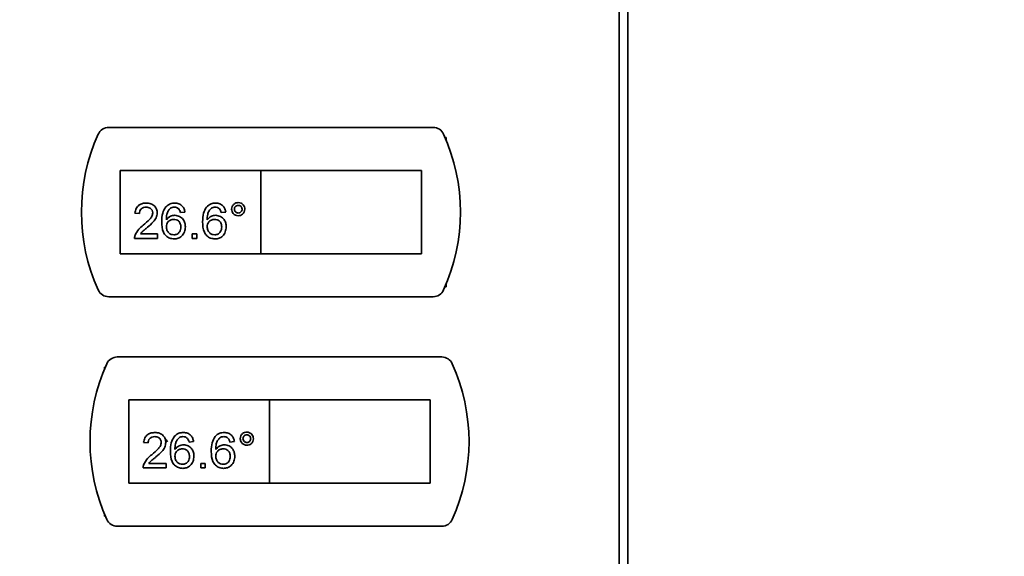
# Paper-space layout 'Blatt1' of a CAD drawing. Units: millimetres. Extents: x 0 to 4201, y 0 to 2970.
# Drawn here: x 937 to 1108, y 2283 to 2376 of the extents above; entities that cross this region are included whole.
import ezdxf

# ---------------------------------------------------------------- set-up
doc = ezdxf.new("R2010")
doc.units = ezdxf.units.MM
doc.layers.add('1', color=7, linetype='Continuous')
doc.styles.add('SLDTEXTSTYLE1', font='TXT', dxfattribs={"width": 0.605})
doc.dimstyles.new('SLDDIMSTYLE0', dxfattribs={"dimtxt": 35, "dimasz": 25, "dimexe": 0, "dimexo": 0.0625, "dimgap": 8.75, "dimtad": 1, "dimdec": 1, "dimrnd": 1e-09, "dimzin": 12, "dimdsep": 46, "dimtxsty": 'SLDTEXTSTYLE1', "dimsah": 1, "dimcen": 0.09, "dimadec": 0, "dimazin": 3, "dimtfac": 1, "dimtdec": 1, "dimtofl": 0, "dimtmove": 0, "dimatfit": 3, "dimfxl": 1, "dimfrac": 2, "dimtolj": 1, "dimtzin": 12, "dimarcsym": 0})

# ---------------------------------------------------------------- blocks, each defined once
blk = doc.blocks.new('_D')
at = {"layer": '1', "ltscale": 10}
for p, q in [((510.53, 2360.67), (510.53, 2683.51)), ((1678.53, 2324.12), (1678.53, 2683.51)), ((1678.53, 2673.51), (510.53, 2673.51))]:
    blk.add_line(p, q, dxfattribs=at)
for points in [[(510.53, 2673.51), (535.53, 2669.51), (535.53, 2677.51)], [(1678.53, 2673.51), (1653.53, 2677.51), (1653.53, 2669.51)]]:
    blk.add_solid(points, dxfattribs=at)
at = {"layer": '1', "ltscale": 10, "insert": (1041.06, 2718.62), "char_height": 35, "attachment_point": 1, "style": 'SLDTEXTSTYLE1'}
blk.add_mtext('1168', dxfattribs=at)

psp = doc.layouts.new('Blatt1')

# ---------------------------------------------------------------- linework, layer by layer
at = {"color": 7, "linetype": 'Continuous', "lineweight": 35, "ltscale": 10}
for p, q in [((1040.99, 1724.97), (1040.99, 2518.37)), ((1042.46, 2518.37), (1042.46, 1724.97)), ((1008.58, 2357.42), (952.07, 2357.42)), ((1010.82, 2355.67), (1010.65, 2355.67)), ((1010.82, 2355.27), (1010.82, 2355.67)), ((978.57, 2349.92), (954.07, 2349.92)), ((954.07, 2349.92), (954.07, 2335.42)), ((978.57, 2349.92), (978.57, 2335.42)), ((1006.57, 2349.92), (978.57, 2349.92)), ((1006.57, 2335.42), (1006.57, 2349.92)), ((957.44, 2342.43), (956.65, 2342.51)), ((965.35, 2342.67), (964.56, 2342.59)), ((972.46, 2342.67), (971.67, 2342.59)), ((957.59, 2338.87), (960.6, 2338.87)), ((960.6, 2338.87), (960.6, 2338.08)), ((966.61, 2338.87), (967.4, 2338.87)), ((966.61, 2338.08), (966.61, 2338.87)), ((967.4, 2338.87), (967.4, 2338.08)), ((960.6, 2338.08), (956.57, 2338.08)), ((967.4, 2338.08), (966.61, 2338.08)), ((954.07, 2335.42), (978.57, 2335.42)), ((978.57, 2335.42), (1006.57, 2335.42)), ((1010.65, 2329.67), (1010.82, 2329.67)), ((1010.82, 2329.67), (1010.82, 2330.07)), ((952.07, 2327.92), (1008.58, 2327.92)), ((1010.08, 2317.42), (953.57, 2317.42)), ((951.49, 2315.67), (951.32, 2315.67)), ((951.32, 2315.67), (951.32, 2315.27)), ((980.07, 2309.92), (955.57, 2309.92)), ((955.57, 2309.92), (955.57, 2295.42)), ((980.07, 2309.92), (980.07, 2295.42)), ((1008.07, 2309.92), (980.07, 2309.92)), ((1008.07, 2295.42), (1008.07, 2309.92)), ((958.94, 2302.43), (958.15, 2302.51)), ((966.85, 2302.67), (966.06, 2302.59)), ((973.96, 2302.67), (973.17, 2302.59)), ((962.1, 2298.08), (958.07, 2298.08)), ((959.09, 2298.87), (962.1, 2298.87)), ((962.1, 2298.87), (962.1, 2298.08)), ((968.11, 2298.87), (968.9, 2298.87)), ((968.11, 2298.08), (968.11, 2298.87)), ((968.9, 2298.08), (968.11, 2298.08)), ((968.9, 2298.87), (968.9, 2298.08)), ((955.57, 2295.42), (980.07, 2295.42)), ((980.07, 2295.42), (1008.07, 2295.42)), ((951.32, 2290.07), (951.32, 2289.67)), ((951.32, 2289.67), (951.49, 2289.67)), ((953.57, 2287.92), (1010.08, 2287.92))]:
    psp.add_line(p, q, dxfattribs=at)
at = {"color": 7, "linetype": 'Continuous', "lineweight": 35, "ltscale": 100}
for centre, radius, start, end in [((980.32, 2342.67), 33, 155.7141, 204.2859), ((952.07, 2355.42), 2, 90, 155.7141), ((1008.58, 2355.42), 2, 24.2859, 90), ((980.32, 2342.67), 33, 335.7141, 24.2859), ((952.07, 2329.92), 2, 204.2859, 270), ((1008.58, 2329.92), 2, 270, 335.7141), ((953.57, 2315.42), 2, 90, 155.7141), ((1010.08, 2315.42), 2, 24.2859, 90), ((981.82, 2302.67), 33, 155.7141, 204.2859), ((981.82, 2302.67), 33, 335.7141, 24.2859), ((953.57, 2289.92), 2, 204.2859, 270), ((1010.08, 2289.92), 2, 270, 335.7141)]:
    psp.add_arc(centre, radius, start, end, dxfattribs=at)
at = {"color": 7, "linetype": 'Continuous', "lineweight": 35, "ltscale": 10}
for points, knots in [([(956.65, 2342.51), (956.7, 2342.78), (956.79, 2343.33), (957.32, 2343.93), (957.98, 2344.21), (958.41, 2344.23), (958.63, 2344.25)], [0, 0, 0, 0, 0.280235, 0.558893, 0.779132, 1, 1, 1, 1]), ([(958.63, 2344.25), (958.9, 2344.23), (959.43, 2344.19), (960.08, 2343.76), (960.47, 2343.18), (960.51, 2342.76), (960.52, 2342.54)], [0, 0, 0, 0, 0.2804823, 0.5596436, 0.7797486, 1, 1, 1, 1]), ([(961.99, 2343.55), (962.24, 2343.78), (962.69, 2344.19), (963.3, 2344.23), (963.57, 2344.25)], [0, 0, 0, 0, 0.55838, 1, 1, 1, 1]), ([(963.57, 2344.25), (963.81, 2344.23), (964.31, 2344.19), (964.89, 2343.78), (965.24, 2343.24), (965.31, 2342.86), (965.35, 2342.67)], [0, 0, 0, 0, 0.280049, 0.559187, 0.779374, 1, 1, 1, 1]), ([(969.1, 2343.55), (969.35, 2343.78), (969.81, 2344.19), (970.41, 2344.23), (970.68, 2344.25)], [0, 0, 0, 0, 0.55838, 1, 1, 1, 1]), ([(970.68, 2344.25), (970.93, 2344.23), (971.42, 2344.19), (972, 2343.78), (972.35, 2343.24), (972.42, 2342.86), (972.46, 2342.67)], [0, 0, 0, 0, 0.280049, 0.559187, 0.779374, 1, 1, 1, 1]), ([(973.48, 2343.18), (973.5, 2343.35), (973.54, 2343.69), (973.86, 2344.06), (974.23, 2344.29), (974.5, 2344.31), (974.63, 2344.32)], [0, 0, 0, 0, 0.279529, 0.55934, 0.779658, 1, 1, 1, 1]), ([(974.63, 2344.32), (974.8, 2344.31), (975.14, 2344.27), (975.51, 2343.96), (975.74, 2343.58), (975.77, 2343.31), (975.78, 2343.18)], [0, 0, 0, 0, 0.2795629, 0.5592857, 0.7796003, 1, 1, 1, 1]), ([(958.61, 2343.53), (958.44, 2343.52), (958.1, 2343.5), (957.69, 2343.22), (957.47, 2342.83), (957.45, 2342.56), (957.44, 2342.43)], [0, 0, 0, 0, 0.28041, 0.559489, 0.779375, 1, 1, 1, 1]), ([(958.08, 2340.39), (958.47, 2340.72), (959.02, 2341.19), (959.63, 2341.93), (959.7, 2342.33), (959.73, 2342.54)], [0, 0, 0, 0, 0.561313, 0.781386, 1, 1, 1, 1]), ([(959.73, 2342.54), (959.71, 2342.69), (959.67, 2343.01), (959.35, 2343.34), (958.98, 2343.51), (958.73, 2343.53), (958.61, 2343.53)], [0, 0, 0, 0, 0.27908, 0.558612, 0.779043, 1, 1, 1, 1]), ([(960.52, 2342.54), (960.48, 2342.25), (960.4, 2341.66), (959.74, 2340.81), (959.16, 2340.32), (958.81, 2340.02)], [0, 0, 0, 0, 0.278741, 0.558834, 1, 1, 1, 1]), ([(961.32, 2340.97), (961.32, 2341.48), (961.34, 2342.4), (961.79, 2343.2), (961.99, 2343.55)], [0, 0, 0, 0, 0.561396, 1, 1, 1, 1]), ([(962.84, 2343.35), (962.69, 2343.2), (962.39, 2342.9), (962.13, 2342.17), (962.12, 2341.63), (962.11, 2341.3)], [0, 0, 0, 0, 0.279359, 0.559176, 1, 1, 1, 1]), ([(963.51, 2343.53), (963.38, 2343.53), (963.14, 2343.51), (962.93, 2343.4), (962.84, 2343.35)], [0, 0, 0, 0, 0.559717, 1, 1, 1, 1]), ([(964.27, 2343.22), (964.15, 2343.32), (963.92, 2343.5), (963.64, 2343.53), (963.51, 2343.53)], [0, 0, 0, 0, 0.559004, 1, 1, 1, 1]), ([(964.56, 2342.59), (964.52, 2342.71), (964.47, 2342.94), (964.33, 2343.13), (964.27, 2343.22)], [0, 0, 0, 0, 0.560488, 1, 1, 1, 1]), ([(968.43, 2340.97), (968.44, 2341.48), (968.45, 2342.4), (968.9, 2343.2), (969.1, 2343.55)], [0, 0, 0, 0, 0.561396, 1, 1, 1, 1]), ([(969.95, 2343.35), (969.8, 2343.2), (969.5, 2342.9), (969.25, 2342.17), (969.23, 2341.63), (969.22, 2341.3)], [0, 0, 0, 0, 0.279359, 0.559176, 1, 1, 1, 1]), ([(970.63, 2343.53), (970.49, 2343.53), (970.26, 2343.51), (970.05, 2343.4), (969.95, 2343.35)], [0, 0, 0, 0, 0.559717, 1, 1, 1, 1]), ([(971.38, 2343.22), (971.26, 2343.32), (971.04, 2343.5), (970.75, 2343.53), (970.63, 2343.53)], [0, 0, 0, 0, 0.559004, 1, 1, 1, 1]), ([(971.67, 2342.59), (971.64, 2342.71), (971.58, 2342.94), (971.44, 2343.13), (971.38, 2343.22)], [0, 0, 0, 0, 0.560488, 1, 1, 1, 1]), ([(974.63, 2342.03), (974.46, 2342.05), (974.12, 2342.09), (973.75, 2342.41), (973.52, 2342.78), (973.5, 2343.05), (973.48, 2343.18)], [0, 0, 0, 0, 0.279488, 0.559227, 0.779561, 1, 1, 1, 1]), ([(974.63, 2343.85), (974.53, 2343.84), (974.34, 2343.82), (974.12, 2343.63), (973.98, 2343.41), (973.97, 2343.26), (973.96, 2343.18)], [0, 0, 0, 0, 0.279558, 0.559263, 0.779588, 1, 1, 1, 1]), ([(973.96, 2343.18), (973.97, 2343.08), (973.99, 2342.88), (974.18, 2342.66), (974.4, 2342.53), (974.56, 2342.51), (974.63, 2342.51)], [0, 0, 0, 0, 0.279565, 0.559423, 0.7797, 1, 1, 1, 1]), ([(975.3, 2343.18), (975.29, 2343.28), (975.27, 2343.48), (975.08, 2343.69), (974.87, 2343.83), (974.71, 2343.84), (974.63, 2343.85)], [0, 0, 0, 0, 0.279512, 0.559328, 0.779657, 1, 1, 1, 1]), ([(974.63, 2342.51), (974.73, 2342.52), (974.93, 2342.54), (975.15, 2342.73), (975.28, 2342.95), (975.3, 2343.1), (975.3, 2343.18)], [0, 0, 0, 0, 0.279549, 0.55928, 0.779603, 1, 1, 1, 1]), ([(975.78, 2343.18), (975.76, 2343.01), (975.72, 2342.67), (975.4, 2342.3), (975.03, 2342.07), (974.76, 2342.04), (974.63, 2342.03)], [0, 0, 0, 0, 0.279465, 0.55931, 0.779609, 1, 1, 1, 1]), ([(963.48, 2338), (963.22, 2338.03), (962.7, 2338.07), (962.02, 2338.51), (961.37, 2339.46), (961.34, 2340.34), (961.32, 2340.97)], [0, 0, 0, 0, 0.186919, 0.373549, 0.560232, 1, 1, 1, 1]), ([(962.11, 2341.3), (962.33, 2341.56), (962.74, 2342.02), (963.34, 2342.08), (963.6, 2342.11)], [0, 0, 0, 0, 0.558625, 1, 1, 1, 1]), ([(963.38, 2341.4), (963.2, 2341.38), (962.82, 2341.34), (962.38, 2341), (962.14, 2340.57), (962.12, 2340.28), (962.11, 2340.13)], [0, 0, 0, 0, 0.27974, 0.559339, 0.779412, 1, 1, 1, 1]), ([(964.63, 2340.09), (964.62, 2340.28), (964.59, 2340.66), (964.28, 2341.13), (963.84, 2341.37), (963.54, 2341.39), (963.38, 2341.4)], [0, 0, 0, 0, 0.280456, 0.559364, 0.779311, 1, 1, 1, 1]), ([(963.6, 2342.11), (963.89, 2342.07), (964.45, 2342), (965.06, 2341.44), (965.38, 2340.78), (965.41, 2340.33), (965.42, 2340.11)], [0, 0, 0, 0, 0.279141, 0.558815, 0.77917, 1, 1, 1, 1]), ([(970.59, 2338), (970.33, 2338.03), (969.81, 2338.07), (969.13, 2338.51), (968.49, 2339.46), (968.45, 2340.34), (968.43, 2340.97)], [0, 0, 0, 0, 0.186919, 0.373549, 0.560232, 1, 1, 1, 1]), ([(969.22, 2341.3), (969.44, 2341.56), (969.85, 2342.02), (970.45, 2342.08), (970.72, 2342.11)], [0, 0, 0, 0, 0.558625, 1, 1, 1, 1]), ([(970.5, 2341.4), (970.31, 2341.38), (969.93, 2341.34), (969.5, 2341), (969.25, 2340.57), (969.23, 2340.28), (969.22, 2340.13)], [0, 0, 0, 0, 0.27974, 0.559339, 0.779412, 1, 1, 1, 1]), ([(971.75, 2340.09), (971.73, 2340.28), (971.71, 2340.66), (971.39, 2341.13), (970.95, 2341.37), (970.65, 2341.39), (970.5, 2341.4)], [0, 0, 0, 0, 0.280456, 0.559364, 0.779311, 1, 1, 1, 1]), ([(970.72, 2342.11), (971, 2342.07), (971.56, 2342), (972.17, 2341.44), (972.49, 2340.78), (972.52, 2340.33), (972.54, 2340.11)], [0, 0, 0, 0, 0.279141, 0.558815, 0.77917, 1, 1, 1, 1]), ([(956.66, 2338.63), (956.85, 2339.01), (957.21, 2339.7), (957.81, 2340.18), (958.08, 2340.39)], [0, 0, 0, 0, 0.558359, 1, 1, 1, 1]), ([(958.81, 2340.02), (958.67, 2339.89), (958.43, 2339.69), (958.09, 2339.41), (957.81, 2339.17), (957.66, 2338.97), (957.59, 2338.87)], [0, 0, 0, 0, 0.340038, 0.560063, 0.78009, 1, 1, 1, 1]), ([(962.11, 2340.13), (962.13, 2339.93), (962.17, 2339.53), (962.49, 2339.04), (962.94, 2338.75), (963.26, 2338.73), (963.42, 2338.71)], [0, 0, 0, 0, 0.280082, 0.55977, 0.779688, 1, 1, 1, 1]), ([(963.42, 2338.71), (963.61, 2338.74), (964, 2338.78), (964.41, 2339.17), (964.61, 2339.63), (964.63, 2339.94), (964.63, 2340.09)], [0, 0, 0, 0, 0.279489, 0.558551, 0.778978, 1, 1, 1, 1]), ([(965.42, 2340.11), (965.39, 2339.81), (965.33, 2339.21), (964.85, 2338.49), (964.18, 2338.07), (963.71, 2338.02), (963.48, 2338)], [0, 0, 0, 0, 0.28023, 0.559761, 0.779759, 1, 1, 1, 1]), ([(969.22, 2340.13), (969.24, 2339.93), (969.29, 2339.53), (969.6, 2339.04), (970.05, 2338.75), (970.37, 2338.73), (970.53, 2338.71)], [0, 0, 0, 0, 0.280082, 0.55977, 0.779688, 1, 1, 1, 1]), ([(970.53, 2338.71), (970.72, 2338.74), (971.11, 2338.78), (971.52, 2339.17), (971.72, 2339.63), (971.74, 2339.94), (971.75, 2340.09)], [0, 0, 0, 0, 0.279489, 0.558551, 0.778978, 1, 1, 1, 1]), ([(972.54, 2340.11), (972.51, 2339.81), (972.44, 2339.21), (971.97, 2338.49), (971.3, 2338.07), (970.82, 2338.02), (970.59, 2338)], [0, 0, 0, 0, 0.28023, 0.559761, 0.779759, 1, 1, 1, 1]), ([(956.57, 2338.08), (956.58, 2338.19), (956.58, 2338.37), (956.63, 2338.55), (956.66, 2338.63)], [0, 0, 0, 0, 0.559956, 1, 1, 1, 1]), ([(958.15, 2302.51), (958.2, 2302.78), (958.29, 2303.33), (958.82, 2303.93), (959.48, 2304.21), (959.91, 2304.23), (960.13, 2304.25)], [0, 0, 0, 0, 0.280235, 0.558893, 0.779132, 1, 1, 1, 1]), ([(960.11, 2303.53), (959.94, 2303.52), (959.6, 2303.5), (959.19, 2303.22), (958.97, 2302.83), (958.95, 2302.56), (958.94, 2302.43)], [0, 0, 0, 0, 0.28041, 0.559489, 0.779375, 1, 1, 1, 1]), ([(961.23, 2302.54), (961.21, 2302.69), (961.17, 2303.01), (960.85, 2303.34), (960.48, 2303.51), (960.23, 2303.53), (960.11, 2303.53)], [0, 0, 0, 0, 0.27908, 0.558612, 0.779043, 1, 1, 1, 1]), ([(960.13, 2304.25), (960.4, 2304.23), (960.93, 2304.19), (961.58, 2303.76), (961.97, 2303.18), (962.01, 2302.76), (962.02, 2302.54)], [0, 0, 0, 0, 0.280482, 0.559644, 0.779749, 1, 1, 1, 1]), ([(962.82, 2300.97), (962.82, 2301.48), (962.84, 2302.4), (963.29, 2303.2), (963.49, 2303.55)], [0, 0, 0, 0, 0.561396, 1, 1, 1, 1]), ([(963.49, 2303.55), (963.74, 2303.78), (964.19, 2304.19), (964.8, 2304.23), (965.07, 2304.25)], [0, 0, 0, 0, 0.55838, 1, 1, 1, 1]), ([(964.34, 2303.35), (964.19, 2303.2), (963.89, 2302.9), (963.63, 2302.17), (963.62, 2301.63), (963.61, 2301.3)], [0, 0, 0, 0, 0.279359, 0.559176, 1, 1, 1, 1]), ([(965.01, 2303.53), (964.88, 2303.53), (964.64, 2303.51), (964.43, 2303.4), (964.34, 2303.35)], [0, 0, 0, 0, 0.559717, 1, 1, 1, 1]), ([(965.77, 2303.22), (965.65, 2303.32), (965.42, 2303.5), (965.14, 2303.53), (965.01, 2303.53)], [0, 0, 0, 0, 0.559004, 1, 1, 1, 1]), ([(965.07, 2304.25), (965.31, 2304.23), (965.81, 2304.19), (966.39, 2303.78), (966.74, 2303.24), (966.81, 2302.86), (966.85, 2302.67)], [0, 0, 0, 0, 0.280049, 0.559187, 0.779374, 1, 1, 1, 1]), ([(966.06, 2302.59), (966.02, 2302.71), (965.97, 2302.94), (965.83, 2303.13), (965.77, 2303.22)], [0, 0, 0, 0, 0.560488, 1, 1, 1, 1]), ([(969.93, 2300.97), (969.94, 2301.48), (969.95, 2302.4), (970.4, 2303.2), (970.6, 2303.55)], [0, 0, 0, 0, 0.561396, 1, 1, 1, 1]), ([(970.6, 2303.55), (970.85, 2303.78), (971.31, 2304.19), (971.91, 2304.23), (972.18, 2304.25)], [0, 0, 0, 0, 0.55838, 1, 1, 1, 1]), ([(971.45, 2303.35), (971.3, 2303.2), (971, 2302.9), (970.75, 2302.17), (970.73, 2301.63), (970.72, 2301.3)], [0, 0, 0, 0, 0.279359, 0.559176, 1, 1, 1, 1]), ([(972.13, 2303.53), (971.99, 2303.53), (971.76, 2303.51), (971.55, 2303.4), (971.45, 2303.35)], [0, 0, 0, 0, 0.559717, 1, 1, 1, 1]), ([(972.88, 2303.22), (972.76, 2303.32), (972.54, 2303.5), (972.25, 2303.53), (972.13, 2303.53)], [0, 0, 0, 0, 0.559004, 1, 1, 1, 1]), ([(972.18, 2304.25), (972.43, 2304.23), (972.92, 2304.19), (973.5, 2303.78), (973.85, 2303.24), (973.92, 2302.86), (973.96, 2302.67)], [0, 0, 0, 0, 0.280049, 0.559187, 0.779374, 1, 1, 1, 1]), ([(973.17, 2302.59), (973.14, 2302.71), (973.08, 2302.94), (972.94, 2303.13), (972.88, 2303.22)], [0, 0, 0, 0, 0.560488, 1, 1, 1, 1]), ([(974.98, 2303.18), (975, 2303.35), (975.04, 2303.69), (975.36, 2304.06), (975.73, 2304.29), (976, 2304.31), (976.13, 2304.32)], [0, 0, 0, 0, 0.279529, 0.55934, 0.779658, 1, 1, 1, 1]), ([(976.13, 2302.03), (975.96, 2302.05), (975.62, 2302.09), (975.25, 2302.41), (975.02, 2302.78), (975, 2303.05), (974.98, 2303.18)], [0, 0, 0, 0, 0.279488, 0.559227, 0.779561, 1, 1, 1, 1]), ([(976.13, 2303.85), (976.03, 2303.84), (975.84, 2303.82), (975.62, 2303.63), (975.48, 2303.41), (975.47, 2303.26), (975.46, 2303.18)], [0, 0, 0, 0, 0.279558, 0.559263, 0.779588, 1, 1, 1, 1]), ([(975.46, 2303.18), (975.47, 2303.08), (975.49, 2302.88), (975.68, 2302.66), (975.9, 2302.53), (976.06, 2302.51), (976.13, 2302.51)], [0, 0, 0, 0, 0.279565, 0.559423, 0.7797, 1, 1, 1, 1]), ([(976.13, 2304.32), (976.3, 2304.31), (976.64, 2304.27), (977.01, 2303.96), (977.24, 2303.58), (977.27, 2303.31), (977.28, 2303.18)], [0, 0, 0, 0, 0.2795629, 0.5592857, 0.7796003, 1, 1, 1, 1]), ([(976.8, 2303.18), (976.79, 2303.28), (976.77, 2303.48), (976.58, 2303.69), (976.37, 2303.83), (976.21, 2303.84), (976.13, 2303.85)], [0, 0, 0, 0, 0.279512, 0.559328, 0.779657, 1, 1, 1, 1]), ([(976.13, 2302.51), (976.23, 2302.52), (976.43, 2302.54), (976.65, 2302.73), (976.78, 2302.95), (976.8, 2303.1), (976.8, 2303.18)], [0, 0, 0, 0, 0.279549, 0.55928, 0.779603, 1, 1, 1, 1]), ([(977.28, 2303.18), (977.26, 2303.01), (977.22, 2302.67), (976.9, 2302.3), (976.53, 2302.07), (976.26, 2302.04), (976.13, 2302.03)], [0, 0, 0, 0, 0.279465, 0.55931, 0.779609, 1, 1, 1, 1]), ([(959.58, 2300.39), (959.97, 2300.72), (960.52, 2301.19), (961.13, 2301.93), (961.2, 2302.33), (961.23, 2302.54)], [0, 0, 0, 0, 0.561313, 0.781386, 1, 1, 1, 1]), ([(962.02, 2302.54), (961.98, 2302.25), (961.9, 2301.66), (961.24, 2300.81), (960.66, 2300.32), (960.31, 2300.02)], [0, 0, 0, 0, 0.278741, 0.558834, 1, 1, 1, 1]), ([(963.61, 2301.3), (963.83, 2301.56), (964.24, 2302.02), (964.84, 2302.08), (965.1, 2302.11)], [0, 0, 0, 0, 0.558625, 1, 1, 1, 1]), ([(964.88, 2301.4), (964.7, 2301.38), (964.32, 2301.34), (963.88, 2301), (963.64, 2300.57), (963.62, 2300.28), (963.61, 2300.13)], [0, 0, 0, 0, 0.27974, 0.559339, 0.779412, 1, 1, 1, 1]), ([(966.13, 2300.09), (966.12, 2300.28), (966.09, 2300.66), (965.78, 2301.13), (965.34, 2301.37), (965.04, 2301.39), (964.88, 2301.4)], [0, 0, 0, 0, 0.280456, 0.559364, 0.779311, 1, 1, 1, 1]), ([(965.1, 2302.11), (965.39, 2302.07), (965.95, 2302), (966.56, 2301.44), (966.88, 2300.78), (966.91, 2300.33), (966.92, 2300.11)], [0, 0, 0, 0, 0.279141, 0.558815, 0.77917, 1, 1, 1, 1]), ([(970.72, 2301.3), (970.94, 2301.56), (971.35, 2302.02), (971.95, 2302.08), (972.22, 2302.11)], [0, 0, 0, 0, 0.558625, 1, 1, 1, 1]), ([(972, 2301.4), (971.81, 2301.38), (971.43, 2301.34), (971, 2301), (970.75, 2300.57), (970.73, 2300.28), (970.72, 2300.13)], [0, 0, 0, 0, 0.27974, 0.559339, 0.779412, 1, 1, 1, 1]), ([(973.25, 2300.09), (973.23, 2300.28), (973.21, 2300.66), (972.89, 2301.13), (972.45, 2301.37), (972.15, 2301.39), (972, 2301.4)], [0, 0, 0, 0, 0.280456, 0.559364, 0.779311, 1, 1, 1, 1]), ([(972.22, 2302.11), (972.5, 2302.07), (973.06, 2302), (973.67, 2301.44), (973.99, 2300.78), (974.02, 2300.33), (974.04, 2300.11)], [0, 0, 0, 0, 0.279141, 0.558815, 0.77917, 1, 1, 1, 1]), ([(958.16, 2298.63), (958.35, 2299.01), (958.71, 2299.7), (959.31, 2300.18), (959.58, 2300.39)], [0, 0, 0, 0, 0.558359, 1, 1, 1, 1]), ([(960.31, 2300.02), (960.17, 2299.89), (959.93, 2299.69), (959.59, 2299.41), (959.31, 2299.17), (959.16, 2298.97), (959.09, 2298.87)], [0, 0, 0, 0, 0.340038, 0.560063, 0.78009, 1, 1, 1, 1]), ([(964.98, 2298), (964.72, 2298.03), (964.2, 2298.07), (963.52, 2298.51), (962.87, 2299.46), (962.84, 2300.34), (962.82, 2300.97)], [0, 0, 0, 0, 0.186919, 0.373549, 0.560232, 1, 1, 1, 1]), ([(963.61, 2300.13), (963.63, 2299.93), (963.67, 2299.53), (963.99, 2299.04), (964.44, 2298.75), (964.76, 2298.73), (964.92, 2298.71)], [0, 0, 0, 0, 0.280082, 0.55977, 0.779688, 1, 1, 1, 1]), ([(964.92, 2298.71), (965.11, 2298.74), (965.5, 2298.78), (965.91, 2299.17), (966.11, 2299.63), (966.13, 2299.94), (966.13, 2300.09)], [0, 0, 0, 0, 0.279489, 0.558551, 0.778978, 1, 1, 1, 1]), ([(966.92, 2300.11), (966.89, 2299.81), (966.83, 2299.21), (966.35, 2298.49), (965.68, 2298.07), (965.21, 2298.02), (964.98, 2298)], [0, 0, 0, 0, 0.28023, 0.559761, 0.779759, 1, 1, 1, 1]), ([(972.09, 2298), (971.83, 2298.03), (971.31, 2298.07), (970.63, 2298.51), (969.99, 2299.46), (969.95, 2300.34), (969.93, 2300.97)], [0, 0, 0, 0, 0.186919, 0.373549, 0.560232, 1, 1, 1, 1]), ([(970.72, 2300.13), (970.74, 2299.93), (970.79, 2299.53), (971.1, 2299.04), (971.55, 2298.75), (971.87, 2298.73), (972.03, 2298.71)], [0, 0, 0, 0, 0.280082, 0.55977, 0.779688, 1, 1, 1, 1]), ([(972.03, 2298.71), (972.22, 2298.74), (972.61, 2298.78), (973.02, 2299.17), (973.22, 2299.63), (973.24, 2299.94), (973.25, 2300.09)], [0, 0, 0, 0, 0.279489, 0.558551, 0.778978, 1, 1, 1, 1]), ([(974.04, 2300.11), (974.01, 2299.81), (973.94, 2299.21), (973.47, 2298.49), (972.8, 2298.07), (972.32, 2298.02), (972.09, 2298)], [0, 0, 0, 0, 0.28023, 0.559761, 0.779759, 1, 1, 1, 1]), ([(958.07, 2298.08), (958.08, 2298.19), (958.08, 2298.37), (958.13, 2298.55), (958.16, 2298.63)], [0, 0, 0, 0, 0.559956, 1, 1, 1, 1])]:
    psp.add_open_spline(points, degree=3, knots=knots, dxfattribs=at)
at = {"color": 1, "linetype": 'Continuous', "lineweight": 35, "ltscale": 10}
psp.add_open_spline([(961.93, 2303.07), (961.99, 2303.04), (962.16, 2302.94), (962.25, 2302.76), (962.31, 2302.64)], degree=3, knots=[0, 0, 0, 0, 0.332821, 1, 1, 1, 1], dxfattribs=at)

# ---------------------------------------------------------------- dimensions: what is measured, and where the dimension line sits
at = {"layer": '1', "ltscale": 10}
dim = psp.add_linear_dim(base=(510.53, 2673.51), p1=(1678.53, 2314.12), p2=(510.53, 2350.67), dimstyle='SLDDIMSTYLE0', dxfattribs=at)
dim.commit()
dim.dimension.update_dxf_attribs({"geometry": '_D', "text_midpoint": (1094.53, 2673.51), "dimtype": 160})

doc.saveas('drawing.dxf')
